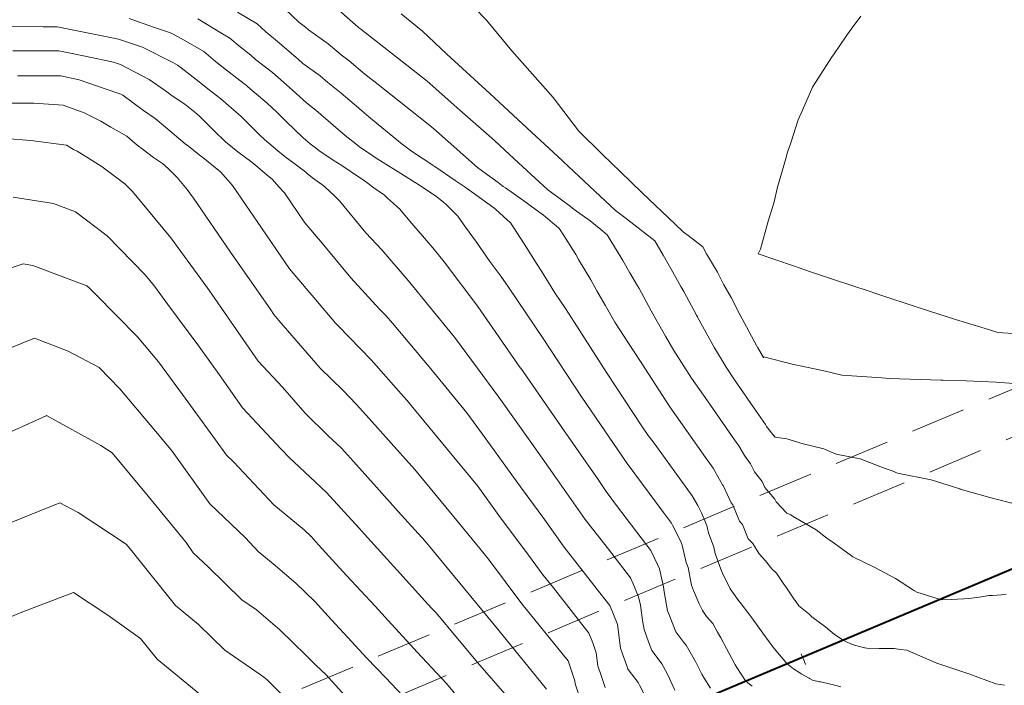
# Model space of a CAD drawing. Units: metres. Extents: x -10001 to 776453, y -8712 to 9262549.
# Drawn here: x 767530 to 767557, y 9252337 to 9252355 of the extents above; entities that cross this region are included whole.
import ezdxf

# ---------------------------------------------------------------- set-up
doc = ezdxf.new("R2010")
doc.units = ezdxf.units.M
doc.linetypes.add('DASHED', pattern=[0.75, 0.5, -0.25])
doc.layers.get('0').update_dxf_attribs({"linetype": 'CONTINUOUS'})
doc.layers.add('Acotado', color=1, linetype='CONTINUOUS')
for name, color, linetype, lineweight in [('ALIGNMENT', 5, 'CONTINUOUS', 30), ('ANNOTATION', 1, 'CONTINUOUS', 13), ('C-ROAD-CNTR-N', 92, 'CONTINUOUS', 5), ('CONTOURS', 7, 'CONTINUOUS', 0), ('CONTOURS_IDX', 15, 'CONTINUOUS', 0)]:
    doc.layers.add(name, color=color, linetype=linetype, lineweight=lineweight)
doc.layers.add('auxiliar', color=210, linetype='CONTINUOUS', lineweight=0, plot=False)

# ---------------------------------------------------------------- blocks, each defined once
blk = doc.blocks.new('MINORTIC')
at = {"color": 0, "linetype": 'ByBlock'}
blk.add_lwpolyline([(0, -0.00069), (0, 0), (0, 0.00069), (0, 0.00138)], dxfattribs=at)
blk.add_point((0, 0), dxfattribs=at)

msp = doc.modelspace()

# ---------------------------------------------------------------- linework, layer by layer
at = {"layer": 'Acotado'}
msp.add_circle((767462.03753, 9252296.27148, 3377), 138.94941, dxfattribs=at)
at = {"layer": 'ALIGNMENT', "linetype": 'DASHED', "lineweight": 13, "ltscale": 3, "flags": 128}
for points in [[(767559.68218, 9252346.59967), (767459.29758, 9252304.32419), (767458.61468, 9252304.03657, 0.00006514), (767457.93082, 9252303.74839, 0.000114), (767457.2463, 9252303.45961, 0.00016286), (767456.56114, 9252303.17009, 0.00021172), (767455.8754, 9252302.8797, 0.00026058), (767455.18913, 9252302.58829, 0.00030943), (767454.50239, 9252302.29573, 0.00035829), (767453.81525, 9252302.00188, 0.00040715), (767453.12775, 9252301.70662, 0.00045601), (767452.43997, 9252301.4098, 0.00050487), (767451.75197, 9252301.11128, 0.00055373), (767451.0638, 9252300.81093, 0.00060258), (767450.37554, 9252300.50862, 0.00065144), (767449.68724, 9252300.2042, 0.0007003), (767448.99897, 9252299.89755, 0.00074916), (767448.3108, 9252299.58852, 0.00079802), (767447.6228, 9252299.27697, 0.00084687), (767446.93504, 9252298.96277, 0.00089573), (767446.24759, 9252298.64579, 0.00094459), (767445.56052, 9252298.32589, 0.00099345), (767444.87392, 9252298.00293, 0.00104231), (767444.18785, 9252297.67678, 0.00109117), (767443.5024, 9252297.3473, 0.00114002), (767442.81764, 9252297.01435, 0.00118888), (767442.13367, 9252296.67781, 0.00123774), (767441.45056, 9252296.33755, 0.0012866), (767440.7684, 9252295.99341, 0.00133546), (767440.08729, 9252295.64529, 0.00138432), (767439.4073, 9252295.29304, 0.00143317), (767438.72855, 9252294.93653, 0.00148203), (767438.05113, 9252294.57563, 0.00153089), (767437.37513, 9252294.21022, 0.00157975), (767436.70065, 9252293.84016, 0.00162861), (767436.02781, 9252293.46533, 0.00167747), (767435.35671, 9252293.08561, 0.00172632), (767434.68746, 9252292.70087, 0.00177518), (767434.02017, 9252292.31099, 0.00182404), (767433.35497, 9252291.91584, 0.0018729), (767432.69196, 9252291.51531, 0.00192176), (767432.03128, 9252291.10927, 0.00197062), (767431.37305, 9252290.69762, 0.00201947), (767430.71739, 9252290.28024, 0.00206833), (767430.06445, 9252289.85701, 0.00211719), (767429.41435, 9252289.42782, 0.00216605), (767428.76723, 9252288.99257, 0.00221491), (767428.12324, 9252288.55114, 0.00226377), (767427.48253, 9252288.10344, 0.00231263), (767426.84524, 9252287.64937, 0.00236148), (767426.21152, 9252287.18881, 0.00241034), (767425.58154, 9252286.72169, 0.0024592), (767424.95545, 9252286.24791, 0.00250806), (767424.33342, 9252285.76737, 0.00255692), (767423.71562, 9252285.27998, 0.00260578), (767423.10221, 9252284.78568, 0.15763626), (767398.12782, 9252246.21086, 0.00262206), (767397.92783, 9252245.44872, 0.0025732), (767397.736, 9252244.68556, 0.00252434), (767397.55213, 9252243.92133, 0.00247549), (767397.3761, 9252243.15617, 0.00242663), (767397.20773, 9252242.39019, 0.00237777), (767397.04689, 9252241.62348, 0.00232891), (767396.89342, 9252240.85617, 0.00228005), (767396.74717, 9252240.08834, 0.00223119), (767396.60799, 9252239.3201, 0.00218234), (767396.47571, 9252238.55152, 0.00213348), (767396.3502, 9252237.78271, 0.00208462), (767396.23128, 9252237.01373, 0.00203576), (767396.1188, 9252236.24468, 0.0019869), (767396.01261, 9252235.47562, 0.00193804), (767395.91255, 9252234.70662, 0.00188918), (767395.81846, 9252233.93776, 0.00184033), (767395.73018, 9252233.1691, 0.00179147), (767395.64756, 9252232.40069, 0.00174261), (767395.57043, 9252231.63259, 0.00169375), (767395.49864, 9252230.86486, 0.00164489), (767395.43203, 9252230.09754, 0.00159604), (767395.37044, 9252229.33069, 0.00154718), (767395.31371, 9252228.56435, 0.00149832), (767395.26169, 9252227.79855, 0.00144946), (767395.21421, 9252227.03334, 0.0014006), (767395.17111, 9252226.26875, 0.00135174), (767395.13225, 9252225.50481, 0.00130289), (767395.09746, 9252224.74156, 0.00125403), (767395.06658, 9252223.97902, 0.00120517), (767395.03946, 9252223.21721, 0.00115631), (767395.01594, 9252222.45617, 0.00110745), (767394.99587, 9252221.69591, 0.00105859), (767394.97908, 9252220.93644, 0.00100974), (767394.96542, 9252220.1778, 0.00096088), (767394.95475, 9252219.41998, 0.00091202), (767394.94689, 9252218.66301, 0.00086316), (767394.94171, 9252217.9069, 0.0008143), (767394.93904, 9252217.15165, 0.00076544), (767394.93873, 9252216.39728, 0.00071659), (767394.94063, 9252215.64379, 0.00066773), (767394.94459, 9252214.89119, 0.00061887), (767394.95046, 9252214.13948, 0.00057001), (767394.95808, 9252213.38866, 0.00052115), (767394.9673, 9252212.63874, 0.0004723), (767394.97797, 9252211.88973, 0.00042344), (767394.98995, 9252211.14161, 0.00037458), (767395.00308, 9252210.39438, 0.00032572), (767395.01722, 9252209.64806, 0.00027686), (767395.03221, 9252208.90263, 0.0001585), (767395.04306, 9252208.38509, 0.0001585)], [(767560.14792, 9252345.49374), (767459.76332, 9252303.21826), (767459.08046, 9252302.93065), (767459.08046, 9252302.93065, 0.00006514), (767458.39696, 9252302.64262), (767458.39696, 9252302.64262), (767458.39696, 9252302.64262, 0.000114), (767457.71298, 9252302.35408), (767457.71298, 9252302.35408), (767457.71298, 9252302.35408, 0.00016286), (767457.02858, 9252302.06488), (767457.02858, 9252302.06488), (767457.02858, 9252302.06488, 0.00021172), (767456.34381, 9252301.77489), (767456.34381, 9252301.77489), (767456.34381, 9252301.77489, 0.00026058), (767455.65872, 9252301.48399), (767455.65872, 9252301.48399), (767455.65872, 9252301.48399, 0.00030943), (767454.97339, 9252301.19203), (767454.97339, 9252301.19203), (767454.97339, 9252301.19203, 0.00035829), (767454.28786, 9252300.89887), (767454.28786, 9252300.89887), (767454.28786, 9252300.89887, 0.00040715), (767453.6022, 9252300.60439), (767453.6022, 9252300.60439), (767453.6022, 9252300.60439, 0.00045601), (767452.91647, 9252300.30845), (767452.91647, 9252300.30845), (767452.91647, 9252300.30845, 0.00050487), (767452.23072, 9252300.01092), (767452.23072, 9252300.01092), (767452.23072, 9252300.01092, 0.00055373), (767451.54503, 9252299.71165), (767451.54503, 9252299.71165), (767451.54503, 9252299.71165, 0.00060258), (767450.85945, 9252299.41052), (767450.85945, 9252299.41052), (767450.85945, 9252299.41052, 0.00065144), (767450.17404, 9252299.10738), (767450.17404, 9252299.10738), (767450.17404, 9252299.10738, 0.0007003), (767449.48888, 9252298.80211), (767449.48888, 9252298.80211), (767449.48888, 9252298.80211, 0.00074916), (767448.80403, 9252298.49456), (767448.80403, 9252298.49456), (767448.80403, 9252298.49456, 0.00079802), (767448.11955, 9252298.18461), (767448.11955, 9252298.18461), (767448.11955, 9252298.18461, 0.00084687), (767447.43552, 9252297.87212), (767447.43552, 9252297.87212), (767447.43552, 9252297.87212, 0.00089573), (767446.75201, 9252297.55696), (767446.75201, 9252297.55696), (767446.75201, 9252297.55696, 0.00094459), (767446.06909, 9252297.23899), (767446.06909, 9252297.23899), (767446.06909, 9252297.23899, 0.00099345), (767445.38684, 9252296.91807), (767445.38684, 9252296.91807), (767445.38684, 9252296.91807, 0.00104231), (767444.70532, 9252296.59409), (767444.70532, 9252296.59409), (767444.70532, 9252296.59409, 0.00109117), (767444.02463, 9252296.26689), (767444.02463, 9252296.26689), (767444.02463, 9252296.26689, 0.00114002), (767443.34483, 9252295.93636), (767443.34483, 9252295.93636), (767443.34483, 9252295.93636, 0.00118888), (767442.66601, 9252295.60236), (767442.66601, 9252295.60236), (767442.66601, 9252295.60236, 0.00123774), (767441.98825, 9252295.26475), (767441.98825, 9252295.26475), (767441.98825, 9252295.26475, 0.0012866), (767441.31164, 9252294.92342), (767441.31164, 9252294.92342), (767441.31164, 9252294.92342, 0.00133546), (767440.63627, 9252294.57823), (767440.63627, 9252294.57823), (767440.63627, 9252294.57823, 0.00138432), (767439.96223, 9252294.22905), (767439.96223, 9252294.22905), (767439.96223, 9252294.22905, 0.00143317), (767439.2896, 9252293.87576), (767439.2896, 9252293.87576), (767439.2896, 9252293.87576, 0.00148203), (767438.61849, 9252293.51822), (767438.61849, 9252293.51822), (767438.61849, 9252293.51822, 0.00153089), (767437.94898, 9252293.15632), (767437.94898, 9252293.15632), (767437.94898, 9252293.15632, 0.00157975), (767437.28119, 9252292.78994), (767437.28119, 9252292.78994), (767437.28119, 9252292.78994, 0.00162861), (767436.61522, 9252292.41893), (767436.61522, 9252292.41893), (767436.61522, 9252292.41893, 0.00167747), (767435.95116, 9252292.0432), (767435.95116, 9252292.0432), (767435.95116, 9252292.0432, 0.00172632), (767435.28912, 9252291.6626), (767435.28912, 9252291.6626), (767435.28912, 9252291.6626, 0.00177518), (767434.62923, 9252291.27704), (767434.62923, 9252291.27704), (767434.62923, 9252291.27704, 0.00182404), (767433.97158, 9252290.88638), (767433.97158, 9252290.88638), (767433.97158, 9252290.88638, 0.0018729), (767433.31631, 9252290.49052), (767433.31631, 9252290.49052), (767433.31631, 9252290.49052, 0.00192176), (767432.66352, 9252290.08933), (767432.66352, 9252290.08933), (767432.66352, 9252290.08933, 0.00197062), (767432.01334, 9252289.68272), (767432.01334, 9252289.68272), (767432.01334, 9252289.68272, 0.00201947), (767431.36589, 9252289.27056), (767431.36589, 9252289.27056), (767431.36589, 9252289.27056, 0.00206833), (767430.72131, 9252288.85275), (767430.72131, 9252288.85275), (767430.72131, 9252288.85275, 0.00211719), (767430.07972, 9252288.42918), (767430.07972, 9252288.42918), (767430.07972, 9252288.42918, 0.00216605), (767429.44127, 9252287.99975), (767429.44127, 9252287.99975), (767429.44127, 9252287.99975, 0.00221491), (767428.80608, 9252287.56436), (767428.80608, 9252287.56436), (767428.80608, 9252287.56436, 0.00226377), (767428.17431, 9252287.12291), (767428.17431, 9252287.12291), (767428.17431, 9252287.12291, 0.00231263), (767427.54609, 9252286.6753), (767427.54609, 9252286.6753), (767427.54609, 9252286.6753, 0.00236148), (767426.92157, 9252286.22143), (767426.92157, 9252286.22143), (767426.92157, 9252286.22143, 0.00241034), (767426.30092, 9252285.76122), (767426.30092, 9252285.76122), (767426.30092, 9252285.76122, 0.0024592), (767425.68427, 9252285.29458), (767425.68427, 9252285.29458), (767425.68427, 9252285.29458, 0.00250806), (767425.0718, 9252284.82143), (767425.0718, 9252284.82143), (767425.0718, 9252284.82143, 0.00255692), (767424.46366, 9252284.34167), (767424.46366, 9252284.34167), (767424.46366, 9252284.34167, 0.00260578), (767423.86002, 9252283.85524), (767423.86002, 9252283.85524), (767423.86002, 9252283.85524, 0.15763626), (767399.28691, 9252245.9002), (767399.28691, 9252245.9002, 0.00262206), (767399.09011, 9252245.15024), (767399.09011, 9252245.15024), (767399.09011, 9252245.15024, 0.0025732), (767398.90128, 9252244.39901), (767398.90128, 9252244.39901), (767398.90128, 9252244.39901, 0.00252434), (767398.72025, 9252243.64653), (767398.72025, 9252243.64653), (767398.72025, 9252243.64653, 0.00247549), (767398.54686, 9252242.89291), (767398.54686, 9252242.89291), (767398.54686, 9252242.89291, 0.00242663), (767398.38099, 9252242.13827), (767398.38099, 9252242.13827), (767398.38099, 9252242.13827, 0.00237777), (767398.22249, 9252241.3827), (767398.22249, 9252241.3827), (767398.22249, 9252241.3827, 0.00232891), (767398.0712, 9252240.62631), (767398.0712, 9252240.62631), (767398.0712, 9252240.62631, 0.00228005), (767397.92699, 9252239.86919), (767397.92699, 9252239.86919), (767397.92699, 9252239.86919, 0.00223119), (767397.78971, 9252239.11144), (767397.78971, 9252239.11144), (767397.78971, 9252239.11144, 0.00218234), (767397.6592, 9252238.35315), (767397.6592, 9252238.35315), (767397.6592, 9252238.35315, 0.00213348), (767397.53533, 9252237.59441), (767397.53533, 9252237.59441), (767397.53533, 9252237.59441, 0.00208462), (767397.41793, 9252236.83528), (767397.41793, 9252236.83528), (767397.41793, 9252236.83528, 0.00203576), (767397.30687, 9252236.07586), (767397.30687, 9252236.07586), (767397.30687, 9252236.07586, 0.0019869), (767397.20198, 9252235.31621), (767397.20198, 9252235.31621), (767397.20198, 9252235.31621, 0.00193804), (767397.10311, 9252234.5564), (767397.10311, 9252234.5564), (767397.10311, 9252234.5564, 0.00188918), (767397.01012, 9252233.7965), (767397.01012, 9252233.7965), (767397.01012, 9252233.7965, 0.00184033), (767396.92284, 9252233.03657), (767396.92284, 9252233.03657), (767396.92284, 9252233.03657, 0.00179147), (767396.84113, 9252232.27667), (767396.84113, 9252232.27667), (767396.84113, 9252232.27667, 0.00174261), (767396.76484, 9252231.51686), (767396.76484, 9252231.51686), (767396.76484, 9252231.51686, 0.00169375), (767396.6938, 9252230.75718), (767396.6938, 9252230.75718), (767396.6938, 9252230.75718, 0.00164489), (767396.62787, 9252229.99769), (767396.62787, 9252229.99769), (767396.62787, 9252229.99769, 0.00159604), (767396.56689, 9252229.23844), (767396.56689, 9252229.23844), (767396.56689, 9252229.23844, 0.00154718), (767396.51071, 9252228.47946), (767396.51071, 9252228.47946), (767396.51071, 9252228.47946, 0.00149832), (767396.45917, 9252227.7208), (767396.45917, 9252227.7208), (767396.45917, 9252227.7208, 0.00144946), (767396.41211, 9252226.96249), (767396.41211, 9252226.96249), (767396.41211, 9252226.96249, 0.0014006), (767396.3694, 9252226.20458), (767396.3694, 9252226.20458), (767396.3694, 9252226.20458, 0.00135174), (767396.33086, 9252225.44708), (767396.33086, 9252225.44708), (767396.33086, 9252225.44708, 0.00130289), (767396.29635, 9252224.69004), (767396.29635, 9252224.69004), (767396.29635, 9252224.69004, 0.00125403), (767396.26572, 9252223.93347), (767396.26572, 9252223.93347), (767396.26572, 9252223.93347, 0.00120517), (767396.2388, 9252223.17741), (767396.2388, 9252223.17741), (767396.2388, 9252223.17741, 0.00115631), (767396.21545, 9252222.42187), (767396.21545, 9252222.42187), (767396.21545, 9252222.42187, 0.00110745), (767396.19551, 9252221.66689), (767396.19551, 9252221.66689), (767396.19551, 9252221.66689, 0.00105859), (767396.17884, 9252220.91246), (767396.17884, 9252220.91246), (767396.17884, 9252220.91246, 0.00100974), (767396.16527, 9252220.15862), (767396.16527, 9252220.15862), (767396.16527, 9252220.15862, 0.00096088), (767396.15466, 9252219.40538), (767396.15466, 9252219.40538), (767396.15466, 9252219.40538, 0.00091202), (767396.14685, 9252218.65275), (767396.14685, 9252218.65275), (767396.14685, 9252218.65275, 0.00086316), (767396.14169, 9252217.90074), (767396.14169, 9252217.90074), (767396.14169, 9252217.90074, 0.0008143), (767396.13904, 9252217.14937), (767396.13904, 9252217.14937), (767396.13904, 9252217.14937, 0.00076544), (767396.13873, 9252216.39863), (767396.13873, 9252216.39863), (767396.13873, 9252216.39863, 0.00071659), (767396.14063, 9252215.64854), (767396.14063, 9252215.64854), (767396.14063, 9252215.64854, 0.00066773), (767396.14457, 9252214.8991), (767396.14457, 9252214.8991), (767396.14457, 9252214.8991, 0.00061887), (767396.15041, 9252214.15032), (767396.15041, 9252214.15032), (767396.15041, 9252214.15032, 0.00057001), (767396.158, 9252213.40221), (767396.158, 9252213.40221), (767396.158, 9252213.40221, 0.00052115), (767396.16719, 9252212.65475), (767396.16719, 9252212.65475), (767396.16719, 9252212.65475, 0.0004723), (767396.17783, 9252211.90796), (767396.17783, 9252211.90796), (767396.17783, 9252211.90796, 0.00042344), (767396.18978, 9252211.16183), (767396.18978, 9252211.16183), (767396.18978, 9252211.16183, 0.00037458), (767396.20288, 9252210.41637), (767396.20288, 9252210.41637), (767396.20288, 9252210.41637, 0.00032572), (767396.21699, 9252209.67157), (767396.21699, 9252209.67157), (767396.21699, 9252209.67157, 0.00027686), (767396.23196, 9252208.92743), (767396.23196, 9252208.92743), (767396.23196, 9252208.92743, 0.0001585), (767396.24278, 9252208.41061)]]:
    msp.add_lwpolyline(points, format="xyb", dxfattribs=at)
at = {"layer": 'auxiliar'}
msp.add_circle((766453.15471, 9252549.47645, 1292.5), 10000, dxfattribs=at)
at = {"layer": 'C-ROAD-CNTR-N', "color": 92, "linetype": 'Continuous', "lineweight": 40}
msp.add_lwpolyline([(767561.58508, 9252342.51828), (767461.04413, 9252300.17695, 0.00001629), (767460.36146, 9252299.88943, 0.00006514), (767459.67886, 9252299.60178, 0.000114), (767458.99636, 9252299.31386, 0.00016286), (767458.31403, 9252299.02554, 0.00021172)], format="xyb", dxfattribs=at)
at = {"layer": 'CONTOURS', "color": 8, "lineweight": 0}
for points in [[(767540.85578, 9252357.21455), (767542.57687, 9252355.43927), (767543.26669, 9252354.61009), (767544.38551, 9252353.33504), (767545.08867, 9252352.42138), (767545.72678, 9252351.78998), (767546.21719, 9252351.31958), (767546.80245, 9252350.74827), (767547.70151, 9252349.89805), (767547.91903, 9252349.69381), (767547.95706, 9252349.66501), (767548.05168, 9252349.58975), (767548.45031, 9252349.28131), (767548.55496, 9252349.09327), (767548.85028, 9252348.59323), (767549.02857, 9252348.25213), (767549.2214, 9252347.90877), (767549.46955, 9252347.42679), (767549.57784, 9252347.22614), (767549.913, 9252346.60026), (767549.94469, 9252346.54221), (767550.09005, 9252346.29294), (767550.09282, 9252346.28509), (767550.0967, 9252346.2784), (767550.09943, 9252346.2721), (767550.10253, 9252346.27116), (767550.10466, 9252346.27053), (767550.10695, 9252346.27639), (767550.10833, 9252346.28188), (767550.11076, 9252346.28707), (767550.11204, 9252346.29286), (767550.88152, 9252346.09503), (767551.70541, 9252345.92461), (767552.231, 9252345.79911), (767553.31455, 9252345.7193), (767553.51644, 9252345.70438), (767554.91724, 9252345.66124), (767554.98262, 9252345.65907), (767555.6055, 9252345.63768), (767556.41843, 9252345.60545), (767556.52053, 9252345.60049), (767557.70946, 9252345.51225)], [(767535.8114, 9252355.65478), (767536.35189, 9252355.33831), (767536.58215, 9252355.12062), (767536.90498, 9252354.85947), (767537.39654, 9252354.43121), (767537.46046, 9252354.38185), (767537.59065, 9252354.26719), (767538.0567, 9252353.92519), (767538.26791, 9252353.74473), (767538.63409, 9252353.45884), (767539.10226, 9252353.05635), (767539.18929, 9252352.98108), (767539.38629, 9252352.80977), (767540.28953, 9252352.07406), (767540.54175, 9252351.88097), (767541.11834, 9252351.49729), (767541.13735, 9252351.48446), (767541.17544, 9252351.46152), (767541.72415, 9252351.08904), (767541.99501, 9252350.90559), (767542.29284, 9252350.6959), (767542.77501, 9252350.34405), (767542.82069, 9252350.30786), (767542.94407, 9252350.19727), (767543.22631, 9252349.93512), (767543.31698, 9252349.79495), (767543.68637, 9252349.23953), (767543.89319, 9252348.90411), (767544.12154, 9252348.54705), (767544.43385, 9252348.0305), (767544.72199, 9252347.60298), (767544.9686, 9252347.22752), (767545.84113, 9252345.86972), (767546.8135, 9252344.38659), (767546.97324, 9252344.15368), (767547.10203, 9252343.98043), (767548.16868, 9252342.52177), (767548.31626, 9252342.25726), (767548.41676, 9252342.05397), (767548.56269, 9252341.71187), (767548.61022, 9252341.5136), (767548.75664, 9252341.12502), (767548.78773, 9252340.95206), (767548.93946, 9252340.52939), (767548.9875, 9252340.42008), (767549.1974, 9252339.99309), (767549.42157, 9252339.67248), (767549.46207, 9252339.63192), (767549.46852, 9252339.62258), (767549.73548, 9252339.27766), (767549.78228, 9252339.20719), (767549.99393, 9252338.91159), (767550.08038, 9252338.78521), (767550.25534, 9252338.54785), (767550.38978, 9252338.36799), (767550.53914, 9252338.2018), (767550.73786, 9252337.96702), (767550.86794, 9252337.85665), (767550.92004, 9252337.82075), (767551.09184, 9252337.70572), (767551.12711, 9252337.68495), (767551.34003, 9252337.56163), (767551.34967, 9252337.55566), (767551.43597, 9252337.50949), (767551.62293, 9252337.46793), (767551.65958, 9252337.461), (767551.92192, 9252337.40323), (767552.00737, 9252337.38111), (767552.20358, 9252337.32885)], [(767538.57037, 9252355.71562), (767539.08921, 9252355.24932), (767539.11386, 9252355.23184), (767539.16014, 9252355.19187), (767540.53732, 9252354.1151), (767540.9664, 9252353.78138), (767541.8568, 9252352.99733), (767542.7916, 9252352.17143), (767543.07472, 9252351.91125), (767543.56597, 9252351.45957), (767544.23776, 9252350.84229), (767544.34747, 9252350.76072), (767544.6112, 9252350.56351), (767544.86103, 9252350.37447), (767544.96166, 9252350.29825), (767545.39626, 9252349.98551), (767545.68246, 9252349.75518), (767545.85793, 9252349.60576), (767546.22659, 9252348.99747), (767546.27791, 9252348.91518), (767546.4734, 9252348.58018), (767546.67756, 9252348.22715), (767546.72094, 9252348.14629), (767547.0532, 9252347.54212), (767547.17706, 9252347.31362), (767547.43762, 9252346.85599), (767547.66791, 9252346.46413), (767548.1509, 9252345.71798), (767548.58176, 9252345.10232), (767549.31431, 9252344.04352), (767549.4309, 9252343.87772), (767549.58887, 9252343.61088), (767549.75245, 9252343.39167), (767549.85598, 9252343.16836), (767550.07059, 9252342.90292), (767550.13645, 9252342.74357), (767550.41084, 9252342.43163), (767550.44247, 9252342.35273), (767550.72554, 9252342.05323), (767550.72636, 9252342.05304), (767550.73123, 9252342.05014), (767550.73211, 9252342.04921), (767550.84325, 9252341.99864), (767550.90564, 9252341.95542), (767551.53042, 9252341.59391), (767551.82146, 9252341.36511), (767552.0178, 9252341.22875), (767552.49386, 9252340.88665), (767552.50226, 9252340.88031), (767552.52603, 9252340.86072), (767553.10874, 9252340.58177), (767553.40082, 9252340.4246), (767553.68807, 9252340.27212), (767554.1737, 9252339.95318), (767554.20371, 9252339.93643), (767554.2664, 9252339.89958), (767554.94152, 9252339.6916), (767555.20345, 9252339.69887), (767555.54617, 9252339.71676), (767555.67766, 9252339.732), (767555.97253, 9252339.76249), (767556.22592, 9252339.80648), (767556.32194, 9252339.8119), (767556.69077, 9252339.83439)], [(767548.66247, 9252337.28968), (767548.48769, 9252337.56853), (767548.42931, 9252337.67573), (767548.25682, 9252338.01876), (767548.22312, 9252338.08309), (767547.99822, 9252338.45734), (767547.99112, 9252338.47006), (767547.93716, 9252338.5328), (767547.72025, 9252338.82633), (767547.53577, 9252339.28908), (767547.49918, 9252339.39175), (767547.40607, 9252339.91412), (767547.38831, 9252340.04422), (767547.27311, 9252340.53485), (767547.22471, 9252340.65503), (767547.04432, 9252341.02828), (767546.1366, 9252342.22309), (767545.83015, 9252342.63532), (767545.60701, 9252342.9607), (767544.66675, 9252344.30979), (767543.50764, 9252345.98774), (767543.50686, 9252345.98892), (767543.50618, 9252345.98994), (767542.3387, 9252347.65707), (767541.42638, 9252348.8786), (767541.11897, 9252349.25672), (767540.54751, 9252349.91279), (767540.21633, 9252350.31184), (767539.89296, 9252350.6068), (767539.80576, 9252350.6852), (767539.52119, 9252350.88833), (767539.32484, 9252351.03442), (767539.26287, 9252351.07972), (767538.87406, 9252351.33681), (767538.64553, 9252351.49), (767538.41378, 9252351.63872), (767538.02777, 9252351.90035), (767537.96699, 9252351.94132), (767537.79265, 9252352.07761), (767537.59612, 9252352.24782), (767537.13533, 9252352.68835), (767536.88374, 9252352.94246), (767536.61614, 9252353.18462), (767536.09452, 9252353.63316), (767536.06119, 9252353.66251), (767535.98522, 9252353.72118), (767535.46874, 9252354.12112), (767535.22054, 9252354.3195), (767534.89738, 9252354.59057), (767534.22031, 9252354.98293), (767533.99606, 9252355.09809), (767533.52924, 9252355.2539), (767532.86815, 9252355.48912)], [(767549.7929, 9252337.34701), (767549.71787, 9252337.3987), (767549.61303, 9252337.49425), (767549.37867, 9252337.85539), (767549.3352, 9252337.92474), (767549.15755, 9252338.25095), (767549.09677, 9252338.3718), (767548.94805, 9252338.65569), (767548.85168, 9252338.81605), (767548.72234, 9252339.04763), (767548.55726, 9252339.23957), (767548.44561, 9252339.39926), (767548.35609, 9252339.58137), (767548.19714, 9252339.94305), (767548.14256, 9252340.09509), (767548.0568, 9252340.57224), (767548.005, 9252340.7097), (767547.8918, 9252341.18196), (767547.84423, 9252341.29347), (767547.63413, 9252341.71847), (767547.60425, 9252341.77203), (767547.38826, 9252342.0674), (767546.40169, 9252343.3945), (767545.30223, 9252344.9977), (767545.2457, 9252345.07881), (767545.17602, 9252345.17969), (767544.11442, 9252346.79595), (767543.17761, 9252348.18592), (767542.96519, 9252348.48925), (767542.66964, 9252348.88497), (767542.30875, 9252349.41195), (767542.01039, 9252349.81602), (767541.7978, 9252350.11391), (767541.48264, 9252350.42904), (767541.42263, 9252350.48284), (767541.2267, 9252350.63805), (767540.89391, 9252350.87098), (767540.71168, 9252350.98777), (767540.24832, 9252351.27375), (767539.69688, 9252351.62256), (767539.60846, 9252351.67581), (767539.46619, 9252351.77187), (767539.12649, 9252352.00085), (767539.02735, 9252352.07835), (767538.73639, 9252352.30636), (767538.41703, 9252352.58407), (767537.93996, 9252352.99668), (767537.8633, 9252353.06259), (767537.69235, 9252353.19606), (767537.31052, 9252353.54159), (767537.14153, 9252353.68691), (767536.76083, 9252354.02218), (767536.30381, 9252354.37511), (767536.17727, 9252354.48536), (767535.89066, 9252354.71721), (767535.60683, 9252354.95529), (767535.3178, 9252355.12278), (767534.74047, 9252355.48078)], [(767540.2633, 9252355.61282), (767540.83746, 9252355.13953), (767541.50332, 9252354.51984), (767542.66713, 9252353.45187), (767542.66924, 9252353.44998), (767542.67031, 9252353.44903), (767543.80935, 9252352.38818), (767544.5043, 9252351.74648), (767544.94994, 9252351.32622), (767545.66571, 9252350.65624), (767546.08265, 9252350.26672), (767546.15414, 9252350.21263), (767546.33133, 9252350.07842), (767546.66347, 9252349.82691), (767546.78673, 9252349.72887), (767547.14706, 9252349.44442), (767547.37475, 9252349.05313), (767547.55366, 9252348.75551), (767547.85974, 9252348.20648), (767547.9391, 9252348.06926), (767548.28257, 9252347.42905), (767548.30619, 9252347.3853), (767548.31111, 9252347.37611), (767548.67995, 9252346.7005), (767548.77323, 9252346.54053), (767549.08832, 9252346.01138), (767549.3134, 9252345.66716), (767549.89921, 9252344.82045), (767550.15817, 9252344.45218), (767550.18637, 9252344.40455), (767550.38799, 9252344.13436), (767550.38927, 9252344.13697), (767550.39194, 9252344.14201), (767550.39326, 9252344.1445), (767550.39623, 9252344.1475), (767550.39821, 9252344.14585), (767550.40306, 9252344.13735), (767550.40551, 9252344.13196), (767550.41095, 9252344.1207), (767550.41316, 9252344.11585), (767550.73628, 9252344.06348), (767551.18372, 9252343.92995), (767551.73874, 9252343.79596), (767552.07539, 9252343.65169), (767552.73091, 9252343.52396), (767553.40978, 9252343.25599), (767553.59766, 9252343.19738), (767553.74613, 9252343.13237), (767554.66142, 9252342.95653), (767555.43185, 9252342.70649), (767555.43666, 9252342.70503), (767555.4427, 9252342.70218), (767556.24696, 9252342.46878), (767557.01567, 9252342.27295)], [(767552.75073, 9252355.55148), (767552.48155, 9252355.19743), (767552.35066, 9252355.00681), (767551.99962, 9252354.49562), (767551.97082, 9252354.45592), (767551.94983, 9252354.42472), (767551.43386, 9252353.61835), (767551.15931, 9252352.99925), (767551.04418, 9252352.73546), (767550.84061, 9252352.10457), (767550.7457, 9252351.8245), (767550.71944, 9252351.71397), (767550.47951, 9252350.90361), (767550.38435, 9252350.47059), (767550.22556, 9252349.97896), (767550.0242, 9252349.21719), (767549.96049, 9252349.08794), (767550.91444, 9252348.76372), (767551.38161, 9252348.60579), (767552.00057, 9252348.39579), (767552.99578, 9252348.0653), (767553.09791, 9252348.03093), (767553.31849, 9252347.95827), (767554.197, 9252347.66655), (767554.60822, 9252347.53917), (767555.31907, 9252347.30846), (767556.21768, 9252347.03773), (767556.46931, 9252346.95806), (767557.5765, 9252346.88487)], [(767547.69514, 9252337.23542), (767547.55192, 9252337.55293), (767547.48187, 9252337.69305), (767547.34157, 9252337.957), (767547.21037, 9252338.1262), (767547.07161, 9252338.31398), (767546.97815, 9252338.54839), (767546.85808, 9252338.88536), (767546.81471, 9252339.12862), (767546.75774, 9252339.54615), (767546.7033, 9252339.77797), (767546.56116, 9252340.13092), (767546.48593, 9252340.28657), (767545.88969, 9252341.07139), (767545.26064, 9252341.87882), (767544.43014, 9252343.04959), (767544.08781, 9252343.54077), (767543.81313, 9252343.9384), (767542.90992, 9252345.196), (767541.73872, 9252346.79106), (767541.71165, 9252346.82415), (767541.66479, 9252346.8803), (767540.4525, 9252348.37144), (767539.73068, 9252349.20014), (767539.30367, 9252349.661), (767538.58534, 9252350.53386), (767538.4487, 9252350.6639), (767538.18448, 9252350.91304), (767538.10548, 9252350.97182), (767537.84986, 9252351.15867), (767537.70754, 9252351.27693), (767537.67075, 9252351.30845), (767537.31173, 9252351.58214), (767537.14961, 9252351.70491), (767536.90948, 9252351.88703), (767536.66144, 9252352.09664), (767536.54895, 9252352.19406), (767536.41778, 9252352.31946), (767536.08653, 9252352.65404), (767535.91245, 9252352.82286), (767535.84586, 9252352.88918), (767535.35799, 9252353.301), (767535.00889, 9252353.57742), (767534.77039, 9252353.76211), (767534.28741, 9252354.14815), (767534.18121, 9252354.2224), (767534.05644, 9252354.28708), (767533.23702, 9252354.70788), (767532.58127, 9252354.92675), (767532.00435, 9252355.04505), (767530.9117, 9252355.26263), (767530.53767, 9252355.26193), (767529.26755, 9252355.272)], [(767545.80195, 9252337.31111), (767545.68929, 9252337.63372), (767545.60507, 9252337.89565), (767545.55596, 9252338.25395), (767545.46551, 9252338.52546), (767545.35942, 9252338.79022), (767544.39998, 9252340.01618), (767544.11851, 9252340.36173), (767543.71543, 9252340.90439), (767542.91728, 9252341.98595), (767542.33932, 9252342.77694), (767541.68784, 9252343.57272), (767540.57641, 9252344.91609), (767540.41955, 9252345.10785), (767540.32624, 9252345.21964), (767539.44676, 9252346.20976), (767538.55803, 9252347.12389), (767538.4757, 9252347.21275), (767538.38905, 9252347.31804), (767537.22394, 9252348.68762), (767536.35073, 9252349.97308), (767536.05296, 9252350.40133), (767535.67524, 9252350.95193), (767535.4871, 9252351.16294), (767535.34904, 9252351.32039), (767535.1657, 9252351.47197), (767534.86875, 9252351.71098), (767534.77732, 9252351.77757), (767534.4873, 9252352.01892), (767534.39576, 9252352.08352), (767533.86259, 9252352.53224), (767533.57657, 9252352.77268), (767533.26174, 9252352.98653), (767532.70108, 9252353.401), (767532.64108, 9252353.43064), (767532.53334, 9252353.47056), (767531.51304, 9252353.8216), (767531.01579, 9252353.92606), (767529.83944, 9252353.9321)], [(767529.43024, 9252353.18296), (767530.27866, 9252353.18702), (767531.07763, 9252353.13196), (767531.64855, 9252352.92039), (767532.10087, 9252352.69692), (767532.37203, 9252352.52914), (767532.80704, 9252352.28483), (767533.02497, 9252352.10163), (767533.12406, 9252352.01824), (767533.22478, 9252351.94716), (767533.53121, 9252351.7136), (767533.77471, 9252351.54656), (767533.92743, 9252351.4084), (767534.17545, 9252351.16739), (767534.4498, 9252350.83715), (767534.62193, 9252350.60163), (767535.62581, 9252349.13828), (767536.71818, 9252347.56727), (767536.80288, 9252347.44258), (767536.9388, 9252347.28281), (767538.06224, 9252345.99018), (767538.67904, 9252345.38501), (767539.04169, 9252345.012), (767539.39109, 9252344.61865), (767539.99237, 9252343.94877), (767540.62183, 9252343.24406), (767541.05043, 9252342.72603), (767541.77059, 9252341.84635), (767542.31584, 9252341.18706), (767542.63491, 9252340.80136), (767543.53609, 9252339.5881), (767544.67283, 9252338.19257), (767544.79345, 9252338.03844), (767544.80679, 9252338.00515), (767544.97915, 9252337.48776), (767544.98985, 9252337.4097), (767545.1487, 9252336.91566)], [(767529.50512, 9252352.2215), (767530.19785, 9252352.17461), (767531.17285, 9252352.04175), (767531.2868, 9252351.97124), (767531.36401, 9252351.92788), (767531.45851, 9252351.87931), (767531.86724, 9252351.62818), (767532.14047, 9252351.45974), (767532.75311, 9252350.99638), (767532.96145, 9252350.78285), (767534.00616, 9252349.52532), (767534.99243, 9252348.17584), (767535.19865, 9252347.87522), (767535.46318, 9252347.4948), (767536.37507, 9252346.17758), (767537.03848, 9252345.47009), (767537.64885, 9252344.76781), (767538.27693, 9252344.15158), (767538.63562, 9252343.81127), (767538.9689, 9252343.44776), (767539.58922, 9252342.75668), (767540.18025, 9252342.09499), (767540.54024, 9252341.69444), (767540.91534, 9252341.28242), (767541.68605, 9252340.35051), (767542.92677, 9252338.85067), (767542.95367, 9252338.81446), (767542.99736, 9252338.76083), (767544.2084, 9252337.2613)], [(767529.71943, 9252350.62844), (767530.81995, 9252350.4564), (767531.41292, 9252350.23108), (767532.27404, 9252349.5798), (767533.30687, 9252348.52121), (767533.56251, 9252348.2135), (767533.92642, 9252347.71557), (767534.76044, 9252346.57946), (767535.36233, 9252345.75393), (767535.94645, 9252344.91018), (767537.00023, 9252343.78639), (767537.2331, 9252343.53847), (767537.34709, 9252343.44345), (767538.22843, 9252342.60727), (767539.1096, 9252341.64617), (767539.18549, 9252341.56286), (767539.26347, 9252341.47896), (767540.13821, 9252340.50567), (767540.98345, 9252339.57723), (767541.09385, 9252339.45709), (767541.20647, 9252339.33663), (767542.33162, 9252337.9882), (767543.20448, 9252336.99457)], [(767540.29322, 9252337.08967), (767539.84766, 9252337.5745), (767539.32703, 9252338.10707), (767538.81466, 9252338.66806), (767538.36874, 9252339.14781), (767537.91533, 9252339.64556), (767537.39734, 9252340.1498), (767536.78162, 9252340.67027), (767536.37713, 9252341.00743), (767536.03099, 9252341.37595), (767535.06358, 9252342.29958), (767534.03818, 9252343.73302), (767533.86794, 9252343.9404), (767533.59124, 9252344.27613), (767532.62091, 9252345.42923), (767532.05896, 9252346.00119), (767531.2143, 9252346.44623), (767530.30387, 9252346.80185), (767528.56994, 9252346.10815)], [(767528.36682, 9252343.68014), (767530.61797, 9252344.69295), (767530.6255, 9252344.69599), (767532.10028, 9252343.88979), (767532.41262, 9252343.68563), (767533.38343, 9252342.50773), (767534.41776, 9252341.2478), (767534.61475, 9252340.97242), (767535.02275, 9252340.58289), (767535.93138, 9252339.6894), (767536.32707, 9252339.41702), (767536.96668, 9252338.87635), (767537.6725, 9252338.18926), (767537.94992, 9252337.9094), (767538.21248, 9252337.65957), (767538.91542, 9252336.88994)], [(767537.51226, 9252336.61527), (767536.6101, 9252337.52538), (767536.53147, 9252337.58947), (767536.42663, 9252337.66698), (767535.4701, 9252338.32543), (767534.757, 9252339.02665), (767534.13078, 9252339.54138), (767533.073, 9252340.86299), (767532.89891, 9252341.07505), (767532.79142, 9252341.20548), (767531.48194, 9252342.06141), (767530.98652, 9252342.33223), (767529.33747, 9252341.66737)], [(767534.79077, 9252337.12862), (767533.63586, 9252338.07792), (767533.1826, 9252338.64423), (767532.29009, 9252339.27482), (767531.35946, 9252339.89043), (767529.91498, 9252339.34242), (767529.08261, 9252338.99357)]]:
    msp.add_lwpolyline(points, dxfattribs=at)
at = {"layer": 'CONTOURS_IDX', "lineweight": 5}
for points in [[(767537.11621, 9252355.73124), (767537.48474, 9252355.38283), (767537.66401, 9252355.24968), (767537.7414, 9252355.18013), (767538.27591, 9252354.80107), (767538.63079, 9252354.49457), (767538.85056, 9252354.3333), (767539.27617, 9252353.96965), (767539.63802, 9252353.68955), (767541.08402, 9252352.54254), (767541.102, 9252352.5267), (767541.13873, 9252352.49408), (767542.33101, 9252351.43716), (767542.50134, 9252351.31375), (767542.89215, 9252351.03129), (767543.03515, 9252350.92496), (767543.09407, 9252350.8809), (767543.59252, 9252350.53323), (767543.90321, 9252350.31027), (767544.12348, 9252350.14481), (767544.53588, 9252349.79469), (767544.56508, 9252349.76757), (767544.68026, 9252349.58949), (767545.00113, 9252349.07498), (767545.079, 9252348.94153), (767545.41045, 9252348.38573), (767545.57475, 9252348.08967), (767545.80302, 9252347.69858), (767546.0665, 9252347.23975), (767546.43768, 9252346.66212), (767546.77859, 9252346.14216), (767547.56066, 9252344.93396), (767548.52326, 9252343.5585), (767548.73312, 9252343.27152), (767548.90833, 9252342.95747), (767548.99136, 9252342.81721), (767549.0039, 9252342.80041), (767549.22308, 9252342.32767), (767549.26955, 9252342.2702), (767549.45049, 9252341.83241), (767549.53319, 9252341.73839), (767549.68843, 9252341.35113), (767549.81298, 9252341.21935), (767549.98302, 9252340.9451), (767550.15911, 9252340.75271), (767550.33208, 9252340.53281), (767550.45139, 9252340.41335), (767550.65357, 9252340.12066), (767550.71017, 9252340.04754), (767550.94402, 9252339.69547), (767550.95932, 9252339.67411), (767551.05893, 9252339.5285), (767551.33653, 9252339.31045), (767551.41856, 9252339.23486), (767551.79531, 9252338.95151), (767552.03471, 9252338.75247), (767552.26342, 9252338.59638), (767552.3338, 9252338.55982), (767552.52052, 9252338.47941), (767552.57211, 9252338.46124), (767552.84676, 9252338.39072), (767552.85623, 9252338.38823), (767552.91002, 9252338.37757), (767553.24316, 9252338.37263), (767553.34155, 9252338.37095), (767553.64816, 9252338.36712), (767553.82, 9252338.34451), (767553.99575, 9252338.32955), (767554.76369, 9252337.99371), (767554.79453, 9252337.98463), (767554.81316, 9252337.97477), (767555.67586, 9252337.68581), (767556.41187, 9252337.41476), (767556.53392, 9252337.39404), (767556.65201, 9252337.37251)], [(767546.903, 9252337.04037), (767546.73387, 9252337.37866), (767546.69706, 9252337.44792), (767546.42656, 9252337.79677), (767546.42296, 9252337.80163), (767546.42054, 9252337.80771), (767546.38744, 9252337.9006), (767546.22988, 9252338.35179), (767546.22029, 9252338.3816), (767546.13277, 9252339.02013), (767546.12423, 9252339.04576), (767545.92539, 9252339.54199), (767545.55733, 9252340.0123), (767544.69181, 9252341.12325), (767544.11205, 9252341.94054), (767543.5037, 9252342.7649), (767542.67431, 9252343.9), (767542.31299, 9252344.40309), (767542.04048, 9252344.77422), (767541.0656, 9252345.966), (767540.02868, 9252347.20841), (767539.85182, 9252347.40751), (767539.67311, 9252347.59134), (767538.88968, 9252348.43688), (767538.06514, 9252349.4388), (767537.645, 9252349.93267), (767537.09076, 9252350.74857), (767536.93627, 9252350.9118), (767536.7584, 9252351.11792), (767536.6334, 9252351.22178), (767536.30288, 9252351.50496), (767536.27166, 9252351.52875), (767536.1674, 9252351.6077), (767535.85799, 9252351.83305), (767535.7746, 9252351.90245), (767535.48472, 9252352.13943), (767535.17234, 9252352.44238), (767534.77868, 9252352.83439), (767534.6544, 9252352.9393), (767534.38168, 9252353.15524), (767534.04059, 9252353.38693), (767533.86251, 9252353.51857), (767533.41743, 9252353.82975), (767532.63512, 9252354.23528), (767532.44498, 9252354.3007), (767531.68082, 9252354.46123), (767531.10028, 9252354.58028), (767530.9627, 9252354.60767), (767529.71499, 9252354.60534)], [(767541.70832, 9252337.16026), (767541.4936, 9252337.41759), (767540.69354, 9252338.27338), (767539.90917, 9252339.12688), (767539.73619, 9252339.3169), (767539.55716, 9252339.51609), (767538.77711, 9252340.35534), (767538.01807, 9252341.1886), (767537.82125, 9252341.40327), (767537.6244, 9252341.59004), (767536.80511, 9252342.27295), (767535.71706, 9252343.43135), (767535.51241, 9252343.62674), (767535.21471, 9252344.0429), (767534.31837, 9252345.27229), (767533.66772, 9252346.15862), (767533.09696, 9252346.83689), (767531.95545, 9252347.99872), (767531.79496, 9252348.16321), (767531.7201, 9252348.21983), (767530.25221, 9252348.77762), (767529.99599, 9252348.81767), (767529.15193, 9252348.53712)]]:
    msp.add_lwpolyline(points, dxfattribs=at)

# ---------------------------------------------------------------- block references
at = {"layer": 'ANNOTATION', "linetype": 'Continuous', "xscale": 150, "yscale": 150, "zscale": 150, "rotation": 202.8376715609429}
msp.add_blockref('MINORTIC', (767551.16585, 9252338.13038), dxfattribs=at)

doc.saveas('drawing.dxf')
